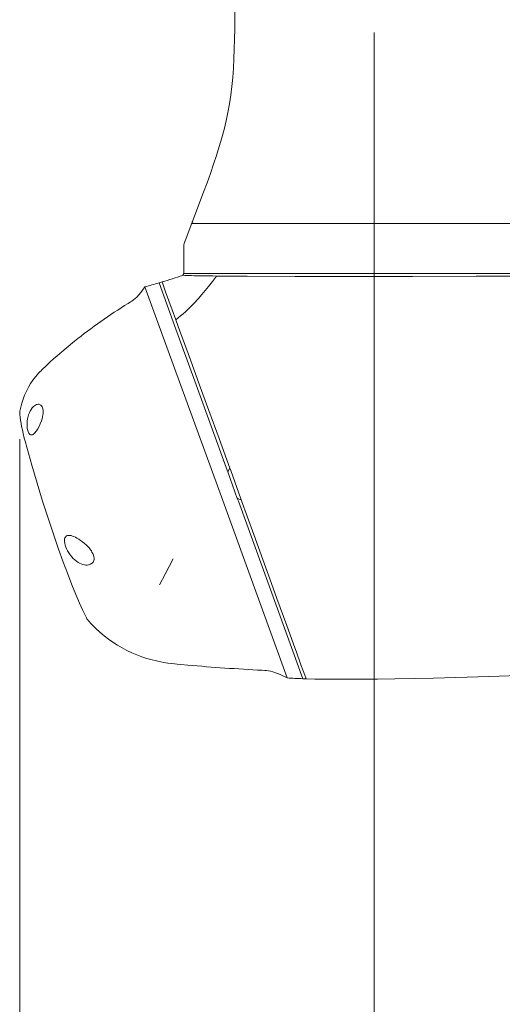
# Model space of a CAD drawing. Extents: x 15 to 414, y 6 to 288.
# Drawn here: x 298 to 317, y 109 to 147 of the extents above; entities that cross this region are included whole.
import ezdxf

# ---------------------------------------------------------------- set-up
doc = ezdxf.new("R2010")
doc.units = 0

msp = doc.modelspace()

# ---------------------------------------------------------------- linework, layer by layer
at = {"color": 7, "lineweight": 9}
for p, q in [((311.973, 146.938), (311.973, 93.156)), ((298.297, 131.267), (298.297, 78.156))]:
    msp.add_line(p, q, dxfattribs=at)
at = {"color": 7, "lineweight": 20, "ltscale": 0.017737}
msp.add_line((304.917, 139.533), (304.663, 138.871), dxfattribs=at)
at = {"color": 7, "lineweight": 20, "ltscale": 0.000316665}
msp.add_line((304.976, 139.583), (304.989, 139.583), dxfattribs=at)
at = {"color": 7, "lineweight": 20, "ltscale": 0.349234}
msp.add_line((318.958, 139.583), (304.989, 139.583), dxfattribs=at)
at = {"color": 7, "lineweight": 20, "ltscale": 0.348027}
msp.add_line((318.934, 139.583), (305.013, 139.583), dxfattribs=at)
at = {"color": 7, "lineweight": 20, "ltscale": 0.025768}
msp.add_line((304.628, 137.656), (304.628, 138.686), dxfattribs=at)
at = {"color": 7, "lineweight": 20, "ltscale": 0.002171}
msp.add_line((304.628, 137.656), (304.586, 137.58), dxfattribs=at)
at = {"color": 7, "lineweight": 20, "ltscale": 0.367252}
msp.add_line((319.318, 137.656), (304.628, 137.656), dxfattribs=at)
at = {"color": 7, "lineweight": 20, "ltscale": 0.001534}
msp.add_line((305.952, 137.552), (305.891, 137.552), dxfattribs=at)
at = {"color": 7, "lineweight": 20, "ltscale": 0.004124}
msp.add_line((303.128, 137.135), (303.03, 137.002), dxfattribs=at)
at = {"color": 7, "lineweight": 20, "ltscale": 0.044153}
msp.add_line((303.732, 135.475), (303.128, 137.135), dxfattribs=at)
at = {"color": 7, "lineweight": 20, "ltscale": 0.003094}
msp.add_line((303.673, 137.289), (303.792, 137.324), dxfattribs=at)
at = {"color": 7, "lineweight": 20, "ltscale": 0.039836}
msp.add_line((303.673, 137.289), (304.215, 135.791), dxfattribs=at)
at = {"color": 7, "lineweight": 20, "ltscale": 0.010044}
msp.add_line((304.181, 136.244), (304.318, 135.867), dxfattribs=at)
at = {"color": 7, "lineweight": 20, "ltscale": 0.011693}
msp.add_line((304.318, 135.867), (304.478, 135.427), dxfattribs=at)
at = {"color": 7, "lineweight": 20, "ltscale": 0.163866}
msp.add_line((305.974, 129.316), (303.732, 135.475), dxfattribs=at)
at = {"color": 7, "lineweight": 20, "ltscale": 0.007321}
msp.add_line((304.478, 135.427), (304.578, 135.152), dxfattribs=at)
at = {"color": 7, "lineweight": 20, "ltscale": 0.022185}
msp.add_line((304.578, 135.152), (304.882, 134.319), dxfattribs=at)
at = {"color": 7, "lineweight": 20, "ltscale": 0.024804}
msp.add_line((304.882, 134.319), (305.222, 133.386), dxfattribs=at)
at = {"color": 7, "lineweight": 20, "ltscale": 0.027036}
msp.add_line((305.222, 133.386), (305.593, 132.37), dxfattribs=at)
at = {"color": 7, "lineweight": 20, "ltscale": 0.028857}
msp.add_line((305.593, 132.37), (305.988, 131.286), dxfattribs=at)
at = {"color": 7, "lineweight": 9, "ltscale": 0.000374659}
msp.add_line((298.612, 131.58), (298.608, 131.594), dxfattribs=at)
at = {"color": 7, "lineweight": 20, "ltscale": 0.030273}
msp.add_line((305.988, 131.286), (306.401, 130.148), dxfattribs=at)
at = {"color": 7, "lineweight": 20, "ltscale": 0.004479}
msp.add_line((306.263, 130.166), (306.324, 129.998), dxfattribs=at)
at = {"color": 7, "lineweight": 9, "ltscale": 0.004218}
msp.add_line((306.401, 130.148), (306.324, 129.998), dxfattribs=at)
at = {"color": 7, "lineweight": 20, "ltscale": 0.027064}
msp.add_line((306.324, 129.998), (306.693, 128.98), dxfattribs=at)
at = {"color": 7, "lineweight": 20, "ltscale": 0.002627}
msp.add_line((306.401, 130.148), (306.437, 130.049), dxfattribs=at)
at = {"color": 7, "lineweight": 20, "ltscale": 0.029012}
msp.add_line((306.437, 130.049), (306.833, 128.958), dxfattribs=at)
at = {"color": 7, "lineweight": 20, "ltscale": 0.193214}
msp.add_line((305.974, 129.316), (308.617, 122.053), dxfattribs=at)
at = {"color": 7, "lineweight": 9, "ltscale": 0.002911}
msp.add_line((306.733, 128.87), (306.693, 128.98), dxfattribs=at)
at = {"color": 7, "lineweight": 20, "ltscale": 0.153732}
msp.add_line((308.829, 123.09), (306.733, 128.87), dxfattribs=at)
at = {"color": 7, "lineweight": 9, "ltscale": 0.000870771}
msp.add_line((306.833, 128.958), (306.845, 128.925), dxfattribs=at)
at = {"color": 7, "lineweight": 20, "ltscale": 0.035583}
msp.add_line((307.33, 127.586), (306.845, 128.924), dxfattribs=at)
at = {"color": 7, "lineweight": 20, "ltscale": 0.034042}
msp.add_line((307.794, 126.306), (307.33, 127.586), dxfattribs=at)
at = {"color": 7, "lineweight": 20, "ltscale": 0.011534}
msp.add_line((307.951, 125.872), (307.794, 126.306), dxfattribs=at)
at = {"color": 7, "lineweight": 20, "ltscale": 0.019905}
msp.add_line((308.222, 125.124), (307.951, 125.872), dxfattribs=at)
at = {"color": 7, "lineweight": 20, "ltscale": 0.027761}
msp.add_line((308.601, 124.08), (308.222, 125.124), dxfattribs=at)
at = {"color": 7, "lineweight": 20, "ltscale": 0.000619469}
msp.add_line((300.941, 124.273), (300.924, 124.292), dxfattribs=at)
at = {"color": 7, "lineweight": 20, "ltscale": 0.023023}
msp.add_line((308.914, 123.214), (308.601, 124.08), dxfattribs=at)
at = {"color": 7, "lineweight": 20, "ltscale": 0.028276}
msp.add_line((309.215, 122.026), (308.829, 123.09), dxfattribs=at)
at = {"color": 7, "lineweight": 20, "ltscale": 0.003406}
msp.add_line((308.961, 123.086), (308.914, 123.214), dxfattribs=at)
at = {"color": 7, "lineweight": 20, "ltscale": 0.013896}
msp.add_line((309.15, 122.563), (308.961, 123.086), dxfattribs=at)
at = {"color": 7, "lineweight": 20, "ltscale": 0.006237}
msp.add_line((309.235, 122.328), (309.15, 122.563), dxfattribs=at)
at = {"color": 7, "lineweight": 20, "ltscale": 0.004516}
msp.add_line((309.297, 122.159), (309.235, 122.328), dxfattribs=at)
at = {"color": 7, "lineweight": 20, "ltscale": 0.006778}
msp.add_line((308.372, 122.168), (308.617, 122.053), dxfattribs=at)
at = {"color": 7, "lineweight": 20, "ltscale": 0.003277}
msp.add_line((309.215, 122.025), (309.346, 122.021), dxfattribs=at)
at = {"color": 7, "lineweight": 20, "ltscale": 0.002736}
msp.add_line((309.334, 122.056), (309.297, 122.159), dxfattribs=at)
at = {"color": 7, "lineweight": 20, "ltscale": 0.000687088}
msp.add_line((309.343, 122.03), (309.334, 122.056), dxfattribs=at)
at = {"color": 7, "lineweight": 20, "ltscale": 0.000230126}
msp.add_line((309.346, 122.021), (309.343, 122.03), dxfattribs=at)
at = {"color": 7, "lineweight": 20}
for points in [[(304.963, 139.655), (305.252, 140.411), (305.392, 140.783), (305.528, 141.15), (305.657, 141.509), (305.779, 141.861), (305.893, 142.206), (305.999, 142.544), (306.096, 142.878), (306.183, 143.207), (306.261, 143.535), (306.329, 143.862), (306.389, 144.191), (306.439, 144.524), (306.481, 144.862), (306.515, 145.208), (306.542, 145.562), (306.563, 145.926), (306.578, 146.3), (306.588, 146.685), (306.594, 147.08), (306.597, 147.484), (306.598, 148.312)], [(304.976, 139.583), (304.958, 139.58), (304.943, 139.573), (304.93, 139.561), (304.919, 139.539), (304.917, 139.533)], [(304.963, 139.655), (304.957, 139.637), (304.954, 139.62), (304.956, 139.606), (304.964, 139.594), (304.977, 139.587), (304.994, 139.583)], [(304.631, 138.75), (304.64, 138.804), (304.657, 138.856), (304.663, 138.871)], [(305.952, 137.552), (307.072, 137.546), (308.922, 137.539), (310.663, 137.535), (312.287, 137.533), (313.453, 137.535), (315.914, 137.542), (317.898, 137.547)], [(303.792, 137.324), (303.928, 136.941), (304.181, 136.244)], [(302.479, 136.493), (302.574, 136.553), (302.621, 136.584), (302.689, 136.633), (302.754, 136.686), (302.816, 136.743), (302.892, 136.824), (302.97, 136.921), (303.03, 137.002)], [(304.215, 135.791), (305.102, 133.355), (306.263, 130.166)], [(299.465, 134.23), (299.602, 134.355), (299.741, 134.477), (299.917, 134.628), (300.094, 134.777), (300.417, 135.04)], [(298.905, 133.667), (298.808, 133.539), (298.717, 133.403), (298.633, 133.261), (298.556, 133.112), (298.487, 132.957), (298.426, 132.798), (298.377, 132.645), (298.337, 132.494), (298.305, 132.342)], [(298.305, 132.342), (298.298, 132.29), (298.297, 132.259)], [(298.568, 130.955), (298.505, 131.189), (298.474, 131.306), (298.43, 131.483), (298.4, 131.616), (298.372, 131.749), (298.349, 131.871), (298.329, 131.994), (298.313, 132.106), (298.3, 132.217)], [(299.192, 132.427), (299.199, 132.373), (299.201, 132.319), (299.198, 132.257), (299.19, 132.197), (299.176, 132.123), (299.159, 132.052), (299.134, 131.971), (299.091, 131.856), (299.043, 131.749), (298.998, 131.663), (298.949, 131.586), (298.924, 131.551), (298.898, 131.518), (298.873, 131.491), (298.846, 131.466), (298.821, 131.448), (298.795, 131.433), (298.778, 131.427), (298.761, 131.423), (298.737, 131.423), (298.715, 131.429), (298.693, 131.441), (298.676, 131.455), (298.66, 131.474), (298.646, 131.496), (298.633, 131.521), (298.612, 131.58)], [(298.568, 130.955), (298.764, 130.262), (298.967, 129.569), (299.181, 128.875), (299.404, 128.18), (299.52, 127.832), (299.638, 127.485), (299.8, 127.021), (299.967, 126.557), (300.139, 126.092)], [(300.024, 127.382), (300.031, 127.423), (300.043, 127.459), (300.061, 127.489), (300.084, 127.513), (300.108, 127.53), (300.137, 127.541), (300.168, 127.548), (300.194, 127.55), (300.221, 127.549), (300.279, 127.541), (300.33, 127.527), (300.383, 127.508), (300.445, 127.481), (300.507, 127.448), (300.578, 127.407), (300.649, 127.359), (300.727, 127.301), (300.804, 127.237), (300.859, 127.187), (300.912, 127.134), (300.975, 127.065), (301.034, 126.99), (301.062, 126.951), (301.087, 126.91), (301.12, 126.848), (301.146, 126.785), (301.162, 126.723), (301.168, 126.673), (301.166, 126.626), (301.158, 126.583)], [(300.139, 126.092), (300.31, 125.649), (300.397, 125.428), (300.499, 125.183), (300.604, 124.94), (300.733, 124.657), (300.87, 124.377)], [(300.924, 124.292), (300.892, 124.337), (300.87, 124.377)], [(304.788, 122.546), (304.511, 122.571), (304.374, 122.585), (304.168, 122.608), (304.014, 122.629), (303.861, 122.654), (303.632, 122.697), (303.518, 122.723), (303.404, 122.751), (303.205, 122.806), (303.009, 122.869), (302.814, 122.942), (302.623, 123.022), (302.434, 123.112), (302.25, 123.21), (302.069, 123.316), (301.893, 123.431), (301.72, 123.553), (301.553, 123.684), (301.391, 123.821), (301.235, 123.965), (301.085, 124.116), (300.941, 124.273)], [(308.372, 122.168), (308.281, 122.21), (308.165, 122.257), (308.059, 122.292), (307.978, 122.313), (307.896, 122.328), (307.813, 122.338), (307.757, 122.343), (307.644, 122.35)], [(319.538, 122.246), (318.883, 122.211), (318.216, 122.179), (317.525, 122.149), (316.802, 122.121), (315.561, 122.08), (314.248, 122.046), (313.512, 122.03), (312.769, 122.017), (312.098, 122.008), (311.432, 122.002), (310.716, 122.001), (310.019, 122.006), (309.679, 122.012), (309.346, 122.021)]]:
    msp.add_lwpolyline(points, dxfattribs=at)
at = {"color": 7, "lineweight": 9}
for points in [[(304.318, 135.867), (304.414, 135.941), (304.507, 136.017), (304.599, 136.095), (304.689, 136.175), (304.862, 136.338), (305.029, 136.508), (305.182, 136.674), (305.33, 136.845), (305.455, 136.994), (305.577, 137.145), (305.735, 137.348), (305.891, 137.552)], [(298.608, 131.594), (298.599, 131.633), (298.592, 131.674), (298.586, 131.726), (298.582, 131.778), (298.582, 131.872), (298.589, 131.958), (298.601, 132.041), (298.625, 132.147), (298.641, 132.198), (298.658, 132.247), (298.677, 132.293), (298.697, 132.336), (298.735, 132.404), (298.778, 132.464), (298.802, 132.492), (298.826, 132.517), (298.865, 132.55), (298.906, 132.577), (298.949, 132.596), (298.978, 132.604), (299.008, 132.607), (299.035, 132.606), (299.062, 132.601), (299.085, 132.591), (299.108, 132.578), (299.126, 132.562), (299.144, 132.542), (299.165, 132.509), (299.181, 132.47), (299.192, 132.427)], [(301.158, 126.583), (301.145, 126.55), (301.127, 126.52), (301.107, 126.494), (301.089, 126.477), (301.071, 126.462), (301.035, 126.44), (300.997, 126.424), (300.952, 126.412), (300.904, 126.406), (300.85, 126.406), (300.795, 126.413), (300.734, 126.427), (300.673, 126.448), (300.611, 126.477), (300.549, 126.512), (300.486, 126.555), (300.424, 126.605), (300.363, 126.663), (300.304, 126.727), (300.246, 126.799), (300.193, 126.876), (300.148, 126.952), (300.109, 127.028), (300.077, 127.103), (300.051, 127.178), (300.034, 127.25), (300.024, 127.316), (300.024, 127.377)], [(303.694, 125.647), (303.905, 126.054), (304.216, 126.646)]]:
    msp.add_lwpolyline(points, dxfattribs=at)
at = {"color": 7, "lineweight": 20}
for centre, radius, start, end in [((305.009, 139.789), 0.206, 265.7611, 270.9943), ((305.261, 138.698), 0.633, 175.2981, 181.0168), ((296.679, 160.837), 24.565, 286.8309, 288.7778), ((305.549, 160.593), 23.033, 267.6048, 268.4371), ((305.958, 175.071), 37.517, 268.4165, 269.0434), ((306.358, 201.789), 64.238, 269.08432, 269.58352), ((296.554, 161.391), 25.132, 285.1641, 286.4558), ((313.478, 118.701), 20.918, 121.724, 128.6368), ((306.861, 126.138), 10.963, 132.4269, 135.2745), ((300.469, 132.421), 2, 139.2718, 141.442), ((300.818, 132.096), 2.476, 134.8267, 138.8571), ((298.823, 132.277), 0.526, 181.9293, 186.4969), ((312.49, 213.792), 91.571, 265.17502, 266.9667), ((310.079, 147.146), 25.136, 266.6667, 268.0312)]:
    msp.add_arc(centre, radius, start, end, dxfattribs=at)
at = {"color": 7, "lineweight": 9}
msp.add_arc((314.696, 150.732), 23.177, 249.8011, 250.2002, dxfattribs=at)

doc.saveas('drawing.dxf')
